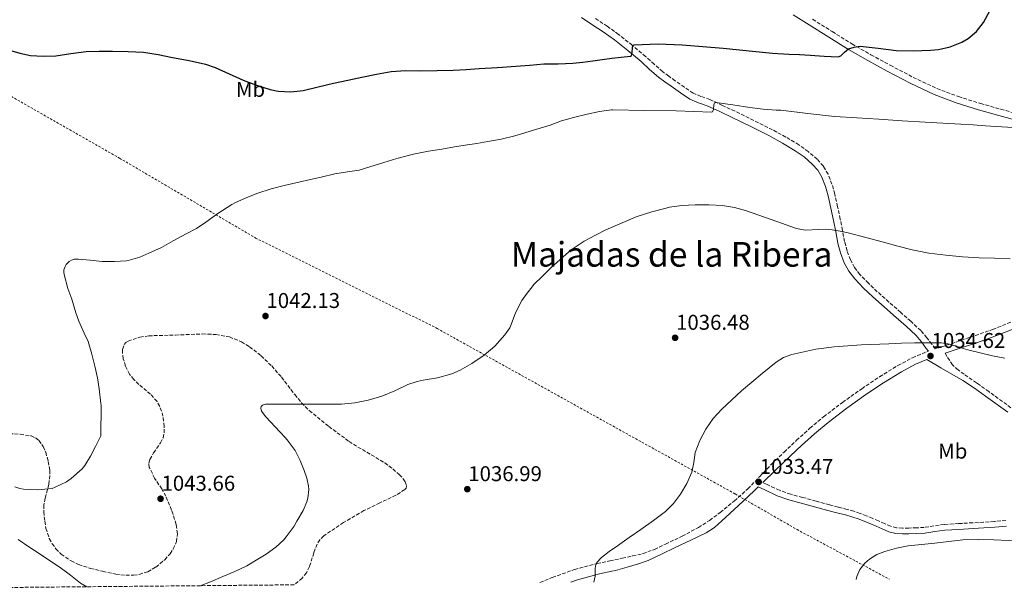
# Model space of a CAD drawing. Units: metres. Extents: x 563083 to 566527, y 4731033 to 4733379.
# Drawn here: x 563504 to 563965, y 4731037 to 4731303 of the extents above; entities that cross this region are included whole.
import ezdxf
from ezdxf.enums import TextEntityAlignment as Align

# ---------------------------------------------------------------- set-up
doc = ezdxf.new("R2010")
doc.units = ezdxf.units.M
doc.header["$MEASUREMENT"] = 0
doc.linetypes.add('DGN Style 2', pattern=[1.739922, 1.043953, -0.695969])
doc.linetypes.add('DGN Style 3', pattern=[2.435891, 1.739922, -0.695969])
for name, color, linetype, lineweight in [('Camino', 7, 'DGN Style 3', 0), ('Cota de punto acotado terreno', 7, 'Continuous', 0), ('Curva de nivel directora', 30, 'Continuous', 30), ('Curva de nivel intermedia', 30, 'Continuous', 0), ('Etiqueta de uso rústico', 92, 'Continuous', 0), ('Margen derecho', 7, 'Continuous', 0), ('Punto acotado terreno (símbolo)', 7, 'Continuous', 0), ('Tela metálica o alambrada', 7, 'DGN Style 2', 0), ('Texto de Área (paraje) menor', 7, 'Continuous', 0), ('Zona arbolada', 92, 'DGN Style 3', 0)]:
    doc.layers.add(name, color=color, linetype=linetype, lineweight=lineweight)
doc.styles.add('Style-Arial', font='arial.ttf')

# ---------------------------------------------------------------- blocks, each defined once
blk = doc.blocks.new('5PATER')
at = {"layer": 'Punto acotado terreno (símbolo)', "linetype": 'Continuous', "lineweight": 0}
h = blk.add_hatch(color=51, dxfattribs=at)
edge = h.paths.add_edge_path()
edge.add_ellipse((0, 0), major_axis=(-0.11, -0.111), ratio=0.999422, start_angle=0, end_angle=360)

msp = doc.modelspace()

# ---------------------------------------------------------------- linework, layer by layer
at = {"layer": 'Camino', "color": 7, "linetype": 'DGN Style 3', "lineweight": 0}
for points in [[(563970.42, 4731162.05, 1037.1), (563960.05, 4731157.91, 1036.71), (563951.05, 4731154.77, 1036.28), (563942.03, 4731151.68, 1035.83), (563935.69, 4731149.61, 1035.46), (563932.82, 4731148.68, 1034.88), (563931.21, 4731150.84, 1035.03), (563928.91, 4731153.94, 1035.25), (563926.06, 4731157.27, 1035.5), (563921.38, 4731161.65, 1035.87), (563916.67, 4731165.74, 1036.24), (563911.18, 4731170.61, 1036.49), (563905.72, 4731175.45, 1036.67), (563901.53, 4731179.42, 1036.93), (563897.58, 4731183.5, 1037.3), (563895.04, 4731186.74, 1037.69), (563893.12, 4731190.33, 1038.08), (563891.58, 4731194.51, 1038.48), (563890.44, 4731198.92, 1038.88), (563889.44, 4731204.1, 1039.29), (563888.4, 4731209.4, 1039.71), (563887.15, 4731215.2, 1040.4), (563885.83, 4731221.02, 1041.2), (563884.52, 4731225.65, 1041.88), (563882.7, 4731230.35, 1042.48), (563880.48, 4731234.13, 1042.7), (563877.57, 4731237.39, 1042.83), (563873.44, 4731241.01, 1043.19), (563869.04, 4731244.09, 1043.49), (563862.92, 4731247.75, 1043.61), (563856.72, 4731251.13, 1043.68), (563847.93, 4731255.53, 1043.94), (563839.15, 4731259.82, 1044.27), (563833.34, 4731262.56, 1044.63), (563827.39, 4731265.3, 1045.15), (563823.22, 4731266.75, 1045.75), (563819.59, 4731268.28, 1046.29), (563815.46, 4731271.04, 1046.57), (563811.17, 4731274.12, 1046.83), (563808.19, 4731276.22, 1047.04), (563805.36, 4731278.3, 1047.28), (563801.34, 4731281.78, 1048.36), (563797.28, 4731285.44, 1049.55), (563791.09, 4731290.67, 1050.27), (563784.69, 4731295.75, 1050.96), (563779.34, 4731299.54, 1051.84), (563773.91, 4731303.12, 1052.71)], [(563875.46, 4731302.83, 1051.3), (563884.62, 4731297.07, 1050.4), (563893.83, 4731291.35, 1049.51)], [(563893.83, 4731291.35, 1049.51), (563902.73, 4731286.22, 1048.59), (563911.78, 4731281.33, 1047.68), (563922.53, 4731275.65, 1047.02), (563933.59, 4731270.45, 1046.71), (563943.69, 4731266.66, 1046.67), (563953.97, 4731263.47, 1046.56), (563963.45, 4731260.74, 1046.02), (563972.98, 4731258.16, 1045.44)], [(563747.9, 4731039.46, 1034.43), (563753.66, 4731041.86, 1034.4), (563764.03, 4731045.49, 1034.76), (563774.64, 4731048.34, 1035.12), (563780.52, 4731049.59, 1035.09), (563786.41, 4731050.84, 1034.96), (563791.23, 4731051.87, 1034.78), (563796.04, 4731052.96, 1034.61), (563801.4, 4731054.91, 1034.49), (563806.59, 4731057.4, 1034.42), (563814.39, 4731061.12, 1034.48), (563822.03, 4731065.17, 1034.52), (563827.24, 4731068.51, 1034.39), (563832.2, 4731072.21, 1034.23), (563838.82, 4731077.57, 1033.95), (563845.12, 4731083.27, 1033.68), (563850.7, 4731089.02, 1033.44), (563856.29, 4731094.77, 1033.24), (563862.07, 4731100.4, 1033.13), (563867.93, 4731105.95, 1033.19), (563874.17, 4731111.56, 1033.33), (563880.61, 4731116.95, 1033.52), (563889.41, 4731123.68, 1033.85), (563898.45, 4731130.1, 1034.16), (563906.76, 4731135.68, 1034.4), (563915.33, 4731140.91, 1034.64), (563922.19, 4731144.57, 1034.85), (563929.34, 4731147.54, 1035.12)], [(563968.24, 4731121.19, 1033.06), (563957.91, 4731128.74, 1033.51), (563952.62, 4731132.54, 1033.73), (563952.15, 4731132.85, 1033.75), (563946.31, 4731136.81, 1034.02), (563943.48, 4731138.87, 1034.18), (563940.96, 4731141.2, 1034.4), (563938.18, 4731145.27, 1034.9), (563937.42, 4731146.65, 1035.5)], [(563965.87, 4731068.53, 1029.83), (563960.49, 4731068, 1029.76), (563955.45, 4731067.69, 1029.7), (563950.37, 4731067.39, 1029.65), (563943.76, 4731067.03, 1029.84), (563937.02, 4731066.65, 1030.15), (563932.2, 4731065.93, 1030.26), (563927.65, 4731065.21, 1030.35), (563924.14, 4731065.03, 1030.4), (563920.48, 4731064.95, 1030.43), (563917.48, 4731064.88, 1030.59), (563914.75, 4731065.04, 1030.72), (563911.98, 4731065.79, 1030.74), (563909.08, 4731067, 1030.74), (563906.24, 4731068.26, 1030.74), (563903.35, 4731069.54, 1030.74), (563900.54, 4731070.68, 1030.78), (563897.7, 4731071.75, 1030.87), (563894.68, 4731072.77, 1030.98), (563891.63, 4731073.67, 1031.11), (563887.45, 4731074.75, 1031.3), (563883.32, 4731075.82, 1031.51), (563877.06, 4731077.53, 1031.86), (563870.77, 4731079.27, 1032.21), (563865.19, 4731080.73, 1032.49), (563859.92, 4731082.58, 1032.8), (563854.21, 4731085.22, 1033.2), (563852.12, 4731086.2, 1033.54)]]:
    msp.add_polyline3d(points, dxfattribs=at)
at = {"layer": 'Curva de nivel directora', "color": 30, "linetype": 'Continuous', "lineweight": 30, "elevation": 1050, "flags": 128}
for points in [[(563892.3, 4731288.97), (563894.95, 4731289.86), (563897.64, 4731290.22), (563906.1, 4731289.25), (563914.57, 4731288.23), (563922.57, 4731288.09), (563930.59, 4731288.36), (563934.32, 4731288.76), (563939.81, 4731289.99), (563945.21, 4731292.09), (563948.26, 4731293.83), (563952.14, 4731297.15), (563955.42, 4731301.3), (563958.4, 4731306.71)], [(563499.68, 4731288.42), (563504.58, 4731286.92), (563509.51, 4731285.87), (563515.4, 4731285.56), (563521.31, 4731285.69), (563528.4, 4731286.86), (563535.51, 4731287.82), (563541.7, 4731287.89), (563547.88, 4731287.84), (563555.16, 4731287.81), (563562.43, 4731287.42), (563569.25, 4731286.32), (563576.03, 4731284.96), (563583.75, 4731283.5), (563591.43, 4731281.81), (563595.95, 4731280.3), (563602.46, 4731277.29), (563609, 4731274.32), (563615.23, 4731271.99), (563621.59, 4731270), (563625.42, 4731269.19), (563631.29, 4731268.84), (563637.08, 4731269.52), (563644.16, 4731271.24), (563651.24, 4731272.94), (563657.93, 4731274.32), (563664.62, 4731275.69), (563671.39, 4731277.14), (563678.2, 4731278.48), (563685.15, 4731278.89), (563692.12, 4731278.76), (563699.72, 4731278.84), (563707.31, 4731279.02), (563713.39, 4731279.37), (563719.47, 4731279.77), (563728.07, 4731280.32), (563736.67, 4731280.88), (563743.19, 4731281.4), (563749.71, 4731281.95), (563756.47, 4731282.06), (563763.23, 4731282.25), (563767.94, 4731282.78), (563772.64, 4731283.39), (563777.05, 4731284), (563781.47, 4731284.62), (563785.84, 4731285.09), (563790.22, 4731285.55), (563790.76, 4731285.84), (563791.1, 4731287.1), (563791.13, 4731289.56), (563791.36, 4731290.51), (563792.01, 4731290.94), (563803.24, 4731291.39), (563814.48, 4731290.92), (563824.08, 4731290.17), (563833.68, 4731289.32), (563841.28, 4731288.49), (563848.89, 4731287.69), (563856.64, 4731287.05), (563864.4, 4731286.54), (563869.33, 4731286.28), (563874.27, 4731286.04), (563880.82, 4731285.65), (563887.37, 4731285.27), (563888.73, 4731285.71), (563890.42, 4731287.46), (563892.3, 4731288.97)]]:
    msp.add_lwpolyline(points, dxfattribs=at)
at = {"layer": 'Curva de nivel intermedia', "color": 30, "linetype": 'Continuous', "lineweight": 0, "flags": 128}
for points, elevation in [([(563537.61, 4731098.61), (563539.91, 4731103.09), (563542.37, 4731108.05), (563542.57, 4731122.16), (563542.44, 4731123.17), (563541.67, 4731129.97), (563540.92, 4731135.15), (563539.67, 4731140.67), (563538.17, 4731146.17), (563536.44, 4731152.14), (563534.66, 4731156.06), (563532.07, 4731161.63), (563530.81, 4731165.55), (563528.82, 4731171.95), (563526.95, 4731176.94), (563525.26, 4731183.41), (563525.14, 4731184.56), (563525.19, 4731185.73), (563525.69, 4731187.21), (563526.28, 4731188.13), (563527.58, 4731189.49), (563528.71, 4731190.22), (563529.98, 4731190.64), (563531.94, 4731190.67), (563537.51, 4731190.16), (563543.02, 4731189.61), (563548.89, 4731189.61), (563554.38, 4731189.84), (563555.24, 4731190.01), (563560.73, 4731191.61), (563564.92, 4731193.44), (563570.89, 4731196.17), (563576.3, 4731199.18), (563582.34, 4731202.52), (563587.18, 4731205.05), (563591.53, 4731207.92), (563597.23, 4731212.01), (563603.69, 4731216.25), (563605.51, 4731217.1), (563610.43, 4731219.26), (563615.37, 4731221.37), (563622.14, 4731223.53), (563628.19, 4731225.05), (563635.02, 4731226.73), (563640.46, 4731227.92), (563645.59, 4731229.07), (563651.91, 4731230.54), (563657.85, 4731231.44), (563663.24, 4731232.32), (563668.31, 4731233.79), (563674.81, 4731235.88), (563680.86, 4731237.69), (563688.7, 4731239.82), (563695.74, 4731241.21), (563701.95, 4731242.09), (563707.85, 4731243.26), (563712.97, 4731244.01), (563718.38, 4731244.8), (563723.51, 4731245.6), (563729.69, 4731246.73), (563736.17, 4731248.33), (563739.27, 4731249.2), (563746.47, 4731251.39), (563752.6, 4731253.26), (563757.93, 4731255.31), (563763.63, 4731256.97), (563769.98, 4731258.52), (563775.8, 4731259.75), (563781.37, 4731260.46), (563781.95, 4731260.46), (563796.76, 4731260.23), (563811.56, 4731260.01), (563819.88, 4731259.67), (563828.19, 4731259.32), (563828.69, 4731259.52), (563829.1, 4731260.62), (563829.31, 4731262.88), (563829.59, 4731263.71), (563830.19, 4731263.99), (563838.09, 4731262.76), (563846.06, 4731261.5), (563852.26, 4731260.87), (563858.46, 4731260.35), (563859.54, 4731260.33), (563860.62, 4731260.31), (563873.19, 4731258.79), (563885.77, 4731257.34), (563896.12, 4731256.73), (563906.46, 4731256.11), (563917.31, 4731255.36), (563928.16, 4731254.65), (563936.45, 4731254.2), (563944.75, 4731253.75), (563950.51, 4731253.42), (563956.27, 4731253.08), (563969.17, 4731252.24)], 1045), ([(563588.92, 4731037.98), (563593.78, 4731039.84), (563599.48, 4731042.27), (563605.13, 4731044.68), (563610.69, 4731047.34), (563615.14, 4731049.98), (563619.86, 4731052.73), (563624.26, 4731056.06), (563628.05, 4731059.48), (563629.22, 4731060.86), (563632.85, 4731065.82), (563634.12, 4731068.11), (563637.09, 4731073.08), (563638.81, 4731077.26), (563639.25, 4731078.94), (563639.69, 4731083.02), (563639.61, 4731084.57), (563638.87, 4731088.32), (563637.64, 4731091.88), (563635.77, 4731096.56), (563633.29, 4731101.12), (563629.67, 4731106.17), (563628.63, 4731107.28), (563623.98, 4731112.28), (563619.58, 4731116.88), (563617.59, 4731119.58), (563617.29, 4731120.99), (563617.45, 4731121.79), (563618.01, 4731122.38), (563619.51, 4731122.8), (563620.9, 4731122.86), (563626.28, 4731122.88), (563631.78, 4731122.88), (563637.58, 4731122.86), (563643.46, 4731122.88), (563649.1, 4731122.88), (563655.11, 4731122.91), (563661.22, 4731123.44), (563667.58, 4731124.73), (563673.88, 4731126.6), (563680.06, 4731129.05), (563686.04, 4731132), (563690.42, 4731133.52), (563693.19, 4731134.11), (563699.99, 4731135.1), (563706.6, 4731137), (563710.55, 4731138.81), (563716.09, 4731141.92), (563721.85, 4731145.72), (563726.78, 4731150.01), (563731.51, 4731155.23), (563733.77, 4731158.59), (563734.44, 4731160.08), (563736.46, 4731165.56), (563739.45, 4731171.29), (563741.02, 4731173.52), (563745.18, 4731178.91), (563748.86, 4731182.6), (563752.89, 4731186.46), (563758.78, 4731191.69), (563762.55, 4731194.99), (563768.62, 4731199), (563773.8, 4731201.93), (563778.78, 4731204.38), (563792.92, 4731210.38), (563800.17, 4731212.79), (563806.86, 4731214.52), (563808.49, 4731214.92), (563814.22, 4731215.72), (563820.54, 4731215.99), (563826.91, 4731215.99), (563833.29, 4731215.77), (563838.84, 4731214.89), (563844.09, 4731213.37), (563856.03, 4731209.15), (563867.98, 4731204.92), (563872.02, 4731204.19), (563878.35, 4731204.49), (563881.53, 4731204.65), (563884.65, 4731204.44), (563888.41, 4731203.82), (563892.14, 4731203.02), (563900.34, 4731200.84), (563908.54, 4731198.65), (563915.31, 4731196.81), (563922.09, 4731194.99), (563929.85, 4731193.41), (563937.72, 4731192.47), (563945.53, 4731191.8), (563953.34, 4731191.34), (563960.6, 4731191.11), (563967.85, 4731190.84)], 1040), ([(563773.06, 4731039.7), (563773.65, 4731042.46), (563773.72, 4731045.7), (563773.83, 4731047.29), (563774.45, 4731048.75), (563776.61, 4731051.14), (563780.28, 4731054.03), (563784.15, 4731056.63), (563789.66, 4731060.45), (563795.16, 4731064.27), (563800.97, 4731068.41), (563806.7, 4731072.68), (563810.42, 4731076.4), (563813.59, 4731080.71), (563816.67, 4731085.72), (563819.02, 4731091.05), (563819.82, 4731095.64), (563820.55, 4731100.25), (563822.63, 4731105.89), (563825.46, 4731111.24), (563828.99, 4731116.11), (563832.98, 4731120.55), (563842.21, 4731129.16), (563851.91, 4731137.26), (563858.39, 4731142.44), (563861.86, 4731144.6), (563865.67, 4731146.12), (563876.96, 4731148.54), (563885.46, 4731149.64), (563898.25, 4731150.56), (563911.08, 4731151.11), (563917.1, 4731151.41), (563923.11, 4731151.58), (563926.01, 4731151.58), (563928.91, 4731151.58), (563932.35, 4731151.58), (563935.8, 4731151.58), (563938.7, 4731151.1), (563941.55, 4731150.22), (563944.78, 4731149.25), (563948.03, 4731148.3), (563953.8, 4731146.81), (563959.61, 4731145.46), (563965.38, 4731144.34)], 1035), ([(563502.17, 4731084.17), (563504.58, 4731083.37), (563506.33, 4731083.09), (563512.85, 4731082.78), (563519.64, 4731083.45), (563521.13, 4731084), (563526.31, 4731086.51), (563528.49, 4731088.09), (563533.64, 4731092.62), (563534.9, 4731094.21), (563537.61, 4731098.61)], 1045), ([(563503.77, 4731059.55), (563509.16, 4731055.76), (563513.65, 4731053.01), (563517.94, 4731050.03), (563523.35, 4731046.41), (563528.25, 4731042.89), (563532.89, 4731039.17), (563535.88, 4731037.49)], 1040), ([(563895.86, 4731040.85), (563896.16, 4731042.33), (563897.55, 4731045.55), (563899.85, 4731048.49), (563902.01, 4731050.41), (563905.45, 4731052.53), (563909.21, 4731053.99), (563914.67, 4731055.56), (563920.22, 4731056.6), (563926.42, 4731057.23), (563932.62, 4731057.86), (563939.19, 4731058.7), (563945.78, 4731059.45), (563953, 4731059.64), (563960.22, 4731059.43), (563967.29, 4731059.17), (563974.36, 4731058.76), (563982.42, 4731057.89), (563986.4, 4731057.09), (563990.33, 4731055.93), (563997.66, 4731052.89), (564004.7, 4731049.34), (564011.72, 4731045.44), (564018.13, 4731041.99)], 1030)]:
    msp.add_lwpolyline(points, dxfattribs=dict(at, elevation=elevation))
at = {"layer": 'Margen derecho', "color": 7, "linetype": 'Continuous', "lineweight": 0}
for points in [[(563929.34, 4731147.54, 1035.12), (563929.61, 4731147.63, 1034.94), (563928.64, 4731148.93, 1035.03), (563926.4, 4731151.94, 1035.25), (563923.74, 4731155.05, 1035.5), (563919.23, 4731159.27, 1035.87), (563914.56, 4731163.33, 1036.24), (563909.06, 4731168.21, 1036.49), (563903.55, 4731173.09, 1036.67), (563899.28, 4731177.15, 1036.93), (563895.17, 4731181.39, 1037.3), (563892.35, 4731184.98, 1037.69), (563890.19, 4731189.01, 1038.08), (563888.51, 4731193.56, 1038.48), (563887.31, 4731198.21, 1038.88), (563886.29, 4731203.49, 1039.29), (563885.26, 4731208.75, 1039.71), (563884.02, 4731214.5, 1040.4), (563882.72, 4731220.23, 1041.2), (563881.48, 4731224.64, 1041.88), (563879.81, 4731228.95, 1042.48), (563877.88, 4731232.23, 1042.7), (563875.31, 4731235.11, 1042.83), (563871.46, 4731238.49, 1043.19), (563867.3, 4731241.39, 1043.49), (563861.33, 4731244.97, 1043.61), (563855.23, 4731248.29, 1043.68), (563846.51, 4731252.65, 1043.94), (563837.76, 4731256.93, 1044.27), (563831.98, 4731259.66, 1044.63), (563826.19, 4731262.32, 1045.15), (563822.07, 4731263.76, 1045.75), (563818.06, 4731265.44, 1046.29), (563813.63, 4731268.41, 1046.57), (563809.31, 4731271.51, 1046.83), (563806.32, 4731273.62, 1047.04), (563803.36, 4731275.8, 1047.28), (563799.21, 4731279.37, 1048.36), (563795.17, 4731283.03, 1049.55), (563789.05, 4731288.19, 1050.27), (563782.77, 4731293.19, 1050.96), (563777.53, 4731296.9, 1051.84), (563772.16, 4731300.44, 1052.71), (563767.25, 4731303.6, 1052.91)], [(563866.43, 4731304.95, 1052.3), (563873.8, 4731300.23, 1051.3), (563882.98, 4731294.45, 1050.4), (563892.24, 4731288.7, 1049.51), (563901.23, 4731283.52, 1048.59), (563910.32, 4731278.61, 1047.68), (563921.16, 4731272.88, 1047.02), (563932.38, 4731267.61, 1046.71), (563942.69, 4731263.74, 1046.67), (563953.08, 4731260.52, 1046.56), (563962.62, 4731257.77, 1046.02), (563972.22, 4731255.17, 1045.44)], [(563937.42, 4731146.65, 1035.5), (563943.09, 4731148.5, 1035.83), (563952.14, 4731151.6, 1036.28), (563961.22, 4731154.76, 1036.71), (563971.67, 4731158.93, 1037.1)], [(563852.12, 4731086.2, 1033.54), (563858.13, 4731091.95, 1033.4), (563868.13, 4731101.52, 1033.17), (563870.21, 4731103.49, 1033.19), (563876.37, 4731109.03, 1033.33), (563882.7, 4731114.33, 1033.52), (563891.4, 4731120.97, 1033.85), (563900.35, 4731127.34, 1034.16), (563908.58, 4731132.86, 1034.4), (563916.99, 4731138, 1034.64), (563923.62, 4731141.54, 1034.85), (563928.9, 4731143.72, 1035.06), (563935.51, 4731139.86, 1034.47), (563945.76, 4731133.87, 1033.97), (563951.18, 4731130.41, 1033.73), (563956.4, 4731126.66, 1033.51), (563966.8, 4731119.06, 1033.06)], [(563762.34, 4731039.6, 1034.65), (563765.51, 4731040.71, 1034.76), (563775.81, 4731043.47, 1035.12), (563781.56, 4731044.7, 1035.09), (563783.24, 4731045.05, 1035.05), (563788.64, 4731046.59, 1034.42), (563794.04, 4731048.13, 1033.79), (563798.44, 4731049.69, 1033.54), (563804.82, 4731052.73, 1033.76), (563811.16, 4731055.88, 1034), (563818.44, 4731059.19, 1033.97), (563825.68, 4731062.63, 1033.94), (563829.55, 4731065.2, 1033.94), (563833.05, 4731068.32, 1033.92), (563840.62, 4731075.31, 1033.8), (563848.12, 4731082.37, 1033.63), (563850.01, 4731084.17, 1033.4), (563853.07, 4731082.75, 1033.2), (563858.89, 4731080.05, 1032.8), (563864.39, 4731078.12, 1032.49), (563870.06, 4731076.64, 1032.21), (563876.34, 4731074.9, 1031.86), (563882.62, 4731073.19, 1031.51), (563886.76, 4731072.11, 1031.3), (563890.91, 4731071.04, 1031.11), (563893.86, 4731070.17, 1030.98), (563896.78, 4731069.19, 1030.87), (563899.55, 4731068.14, 1030.78), (563902.28, 4731067.03, 1030.74), (563905.14, 4731065.77, 1030.74), (563908, 4731064.5, 1030.74), (563911.09, 4731063.21, 1030.74), (563914.32, 4731062.34, 1030.72), (563917.43, 4731062.15, 1030.59), (563920.54, 4731062.23, 1030.43), (563924.24, 4731062.31, 1030.4), (563927.93, 4731062.5, 1030.35), (563932.61, 4731063.24, 1030.26), (563937.29, 4731063.94, 1030.15), (563943.91, 4731064.31, 1029.84), (563950.52, 4731064.67, 1029.65), (563955.61, 4731064.97, 1029.7), (563960.7, 4731065.28, 1029.76), (563966.13, 4731065.82, 1029.83)]]:
    msp.add_polyline3d(points, dxfattribs=at)
at = {"layer": 'Tela metálica o alambrada', "color": 7, "linetype": 'DGN Style 2', "lineweight": 0}
msp.add_polyline3d([(563099.92, 4731471.91, 1064.7), (563126.23, 4731463.5, 1063.53), (563208.54, 4731437.9, 1056.06), (563243.27, 4731423.95, 1051.32), (563285.86, 4731397.99, 1050.09), (563309.58, 4731382.41, 1050.78), (563357.11, 4731351.45, 1053.26), (563408.93, 4731318.97, 1053.88), (563419.83, 4731312.47, 1053.2), (563448.11, 4731295.1, 1052.58), (563494.53, 4731270.18, 1048.98), (563551.23, 4731237.86, 1047.63), (563614.85, 4731200.55, 1044.18), (563699.77, 4731158.24, 1039.89), (563839.23, 4731080.87, 1033.55), (563868.16, 4731064.23, 1032.59), (563911.37, 4731040.99, 1030.45)], dxfattribs=at)
at = {"layer": 'Zona arbolada', "color": 92, "linetype": 'DGN Style 3', "lineweight": 0}
for points in [[(563499.63, 4731109.03, 1049), (563504.72, 4731108.81, 1049.24), (563509.8, 4731108.01, 1049.28), (563511.91, 4731107.14, 1049.13), (563513.44, 4731105.93, 1048.87), (563515.51, 4731103.02, 1048.2), (563516.63, 4731100.38, 1047.63), (563517.79, 4731096.11, 1046.83), (563518.51, 4731091.94, 1046.34), (563518.63, 4731089.53, 1046.2), (563518.03, 4731085.28, 1046.01), (563516.39, 4731078.9, 1045.77), (563515.81, 4731075.72, 1045.62), (563515.75, 4731072.55, 1045.44), (563516.19, 4731068.11, 1045.06), (563516.73, 4731064.83, 1044.71), (563518.33, 4731059.99, 1044.22), (563519.66, 4731057.62, 1044.05), (563521.45, 4731055.27, 1043.97), (563523.92, 4731052.79, 1043.96), (563528.48, 4731049.56, 1044.06), (563532.06, 4731047.86, 1044.19), (563537.6, 4731046.08, 1044.4), (563543.27, 4731044.71, 1044.55), (563549.42, 4731043.4, 1044.63), (563554.18, 4731042.85, 1044.68), (563557.76, 4731042.88, 1044.7), (563560.44, 4731043.25, 1044.71), (563564.4, 4731044.48, 1044.71), (563568.23, 4731046.69, 1044.67), (563572.32, 4731050.12, 1044.45), (563574.84, 4731052.93, 1044.15), (563576.34, 4731055.14, 1043.9), (563577.85, 4731058.62, 1043.57), (563578.28, 4731062.25, 1043.39), (563577.67, 4731066.65, 1043.33), (563575.56, 4731073.36, 1043.26), (563572.84, 4731079.78, 1043.2), (563570.96, 4731083.19, 1043.18), (563567.61, 4731088.2, 1043.15), (563565.1, 4731093.29, 1043.14), (563564.95, 4731095.27, 1043.21), (563565.41, 4731097.01, 1043.39), (563567.12, 4731100.09, 1043.85), (563570.35, 4731104.74, 1044.61), (563571.59, 4731107.07, 1044.88), (563572.14, 4731109.41, 1045), (563572.13, 4731112.45, 1044.71), (563571.51, 4731117.2, 1043.72), (563570.88, 4731119.56, 1043.28), (563570.03, 4731121.83, 1043.07), (563568.75, 4731124.09, 1043.04), (563565.67, 4731127.51, 1043.03), (563560.29, 4731132.05, 1043.13), (563557.83, 4731134.36, 1043.24), (563555.88, 4731136.87, 1043.39), (563554.02, 4731140.68, 1043.67), (563552.93, 4731144.11, 1043.92), (563552.53, 4731146.68, 1044.12), (563552.57, 4731148.48, 1044.25), (563553.35, 4731150.79, 1044.43), (563554.12, 4731151.68, 1044.5), (563555.18, 4731152.36, 1044.55), (563560.7, 4731154.19, 1044.64), (563564.85, 4731154.84, 1044.59), (563577.32, 4731155.17, 1044.03), (563589.97, 4731155.68, 1042.6), (563596.29, 4731155.43, 1041.83), (563602.6, 4731154.28, 1041.41), (563608.22, 4731152.05, 1041.31), (563612.06, 4731149.71, 1041.28), (563617.38, 4731145.46, 1041.25), (563622.38, 4731140.71, 1041.15), (563626.96, 4731135.53, 1040.99), (563633.14, 4731127.37, 1040.71), (563636.38, 4731123.45, 1040.57), (563639.98, 4731119.85, 1040.45), (563649.12, 4731112.4, 1040.59), (563658.6, 4731105.44, 1040.71), (563662.67, 4731102.82, 1040.37), (563668.97, 4731099.24, 1039.47), (563675.24, 4731095.4, 1038.79), (563679.06, 4731092.56, 1038.64), (563682.03, 4731089.96, 1038.55), (563683.88, 4731087.94, 1038.49), (563684.88, 4731086.48, 1038.46), (563685.48, 4731084.49, 1038.42), (563685.27, 4731083.64, 1038.41), (563684.65, 4731082.92, 1038.4), (563680.49, 4731080.28, 1038.38), (563672.99, 4731076.74, 1038.39), (563665.52, 4731073.06, 1038.53), (563656.03, 4731067.5, 1038.94), (563646.83, 4731061.35, 1039.36), (563644.91, 4731059.43, 1039.45), (563643.65, 4731057.41, 1039.53), (563642.09, 4731053.36, 1039.67), (563640.09, 4731046.96, 1039.84), (563638.7, 4731044.04, 1039.9), (563636.71, 4731041.57, 1039.94), (563632.88, 4731038.39, 1039.96), (563457.9, 4731036.76, 1038.71)], [(563572.32, 4731050.12, 1044.45), (563574.84, 4731052.93, 1044.15), (563576.34, 4731055.14, 1043.9), (563577.85, 4731058.62, 1043.57), (563578.28, 4731062.25, 1043.39), (563577.67, 4731066.65, 1043.33), (563575.56, 4731073.36, 1043.26), (563572.84, 4731079.78, 1043.2), (563570.96, 4731083.19, 1043.18), (563567.61, 4731088.2, 1043.15), (563565.1, 4731093.29, 1043.14), (563564.95, 4731095.27, 1043.21), (563565.41, 4731097.01, 1043.39), (563567.12, 4731100.09, 1043.85), (563570.35, 4731104.74, 1044.61), (563571.59, 4731107.07, 1044.88), (563572.14, 4731109.41, 1045), (563572.13, 4731112.45, 1044.71), (563571.51, 4731117.2, 1043.72), (563570.88, 4731119.56, 1043.28), (563570.03, 4731121.83, 1043.07), (563568.75, 4731124.09, 1043.04), (563565.67, 4731127.51, 1043.03), (563560.29, 4731132.05, 1043.13), (563557.83, 4731134.36, 1043.24), (563555.88, 4731136.87, 1043.39), (563554.02, 4731140.68, 1043.67), (563552.93, 4731144.11, 1043.92), (563552.53, 4731146.68, 1044.12), (563552.57, 4731148.48, 1044.25), (563553.35, 4731150.79, 1044.43), (563554.12, 4731151.68, 1044.5), (563555.18, 4731152.36, 1044.55), (563560.7, 4731154.19, 1044.64), (563564.85, 4731154.84, 1044.59), (563577.32, 4731155.17, 1044.03), (563589.97, 4731155.68, 1042.6), (563596.29, 4731155.43, 1041.83), (563602.6, 4731154.28, 1041.41), (563608.22, 4731152.05, 1041.31), (563612.06, 4731149.71, 1041.28), (563617.38, 4731145.46, 1041.25), (563622.38, 4731140.71, 1041.15), (563626.96, 4731135.53, 1040.99), (563633.14, 4731127.37, 1040.71), (563636.38, 4731123.45, 1040.57), (563639.98, 4731119.85, 1040.45), (563649.12, 4731112.4, 1040.59), (563658.6, 4731105.44, 1040.71), (563662.67, 4731102.82, 1040.37), (563668.97, 4731099.24, 1039.47), (563675.24, 4731095.4, 1038.79), (563679.06, 4731092.56, 1038.64), (563682.03, 4731089.96, 1038.55), (563683.88, 4731087.94, 1038.49), (563684.88, 4731086.48, 1038.46), (563685.48, 4731084.49, 1038.42), (563685.27, 4731083.64, 1038.41), (563684.65, 4731082.92, 1038.4), (563680.49, 4731080.28, 1038.38), (563672.99, 4731076.74, 1038.39), (563665.52, 4731073.06, 1038.53), (563656.03, 4731067.5, 1038.94), (563646.83, 4731061.35, 1039.36), (563644.91, 4731059.43, 1039.45), (563643.65, 4731057.41, 1039.53), (563642.09, 4731053.36, 1039.67), (563640.09, 4731046.96, 1039.84), (563638.7, 4731044.04, 1039.9), (563636.71, 4731041.57, 1039.94), (563632.88, 4731038.39, 1039.96)], [(563499.63, 4731109.03, 1049), (563504.72, 4731108.81, 1049.24), (563509.8, 4731108.01, 1049.28), (563511.91, 4731107.14, 1049.13), (563513.44, 4731105.93, 1048.87), (563515.51, 4731103.02, 1048.2), (563516.63, 4731100.38, 1047.63), (563517.79, 4731096.11, 1046.83), (563518.51, 4731091.94, 1046.34), (563518.63, 4731089.53, 1046.2), (563518.03, 4731085.28, 1046.01), (563516.39, 4731078.9, 1045.77), (563515.81, 4731075.72, 1045.62), (563515.75, 4731072.55, 1045.44), (563516.19, 4731068.11, 1045.06), (563516.73, 4731064.83, 1044.71), (563518.33, 4731059.99, 1044.22), (563519.66, 4731057.62, 1044.05), (563521.45, 4731055.27, 1043.97), (563523.92, 4731052.79, 1043.96), (563528.48, 4731049.56, 1044.06), (563532.06, 4731047.86, 1044.19), (563537.6, 4731046.08, 1044.4), (563543.27, 4731044.71, 1044.55), (563549.42, 4731043.4, 1044.63), (563554.18, 4731042.85, 1044.68), (563557.76, 4731042.88, 1044.7), (563560.44, 4731043.25, 1044.71), (563564.4, 4731044.48, 1044.71), (563568.23, 4731046.69, 1044.67), (563572.32, 4731050.12, 1044.45)]]:
    msp.add_polyline3d(points, dxfattribs=at)

# ---------------------------------------------------------------- block references
at = {"layer": 'Punto acotado terreno (símbolo)', "color": 7, "linetype": 'Continuous', "lineweight": 0, "xscale": 10, "yscale": 10, "zscale": 10}
for p in [(563619.47, 4731164.07, 1042.13), (563811.12, 4731153.89, 1036.48), (563930.6, 4731145.38, 1034.62), (563713.9, 4731083.11, 1036.99), (563850.22, 4731086.5, 1033.47), (563570.38, 4731078.63, 1043.66)]:
    msp.add_blockref('5PATER', p, dxfattribs=at)

# ---------------------------------------------------------------- texts
at = {"layer": 'Cota de punto acotado terreno', "color": 7, "linetype": 'Continuous', "lineweight": 0, "style": 'Style-Arial'}
for s, p in [('1042.13', (563619.92, 4731167.82, 1042.13)), ('1036.48', (563811.57, 4731157.64, 1036.48)), ('1034.62', (563931.13, 4731149.13, 1034.62)), ('1036.99', (563714.35, 4731086.86, 1036.99)), ('1033.47', (563850.74, 4731090.25, 1033.47)), ('1043.66', (563570.83, 4731082.38, 1043.66))]:
    msp.add_text(s, height=7, dxfattribs=at).set_placement(p)
at = {"layer": 'Etiqueta de uso rústico', "color": 92, "linetype": 'Continuous', "lineweight": 0, "style": 'Style-Arial'}
for p in [(563612.45, 4731270.05, 1049.74), (563941.02, 4731100.9, 1031.33)]:
    msp.add_text('Mb', height=7, dxfattribs=at).set_placement(p, align=Align.MIDDLE_CENTER)
at = {"layer": 'Texto de Área (paraje) menor', "color": 7, "linetype": 'Continuous', "lineweight": 0, "style": 'Style-Arial'}
msp.add_text('Majadas de la Ribera', height=11.5, dxfattribs=at).set_placement((563809.51, 4731192.91, 1039.75), align=Align.MIDDLE_CENTER)

doc.saveas('drawing.dxf')
